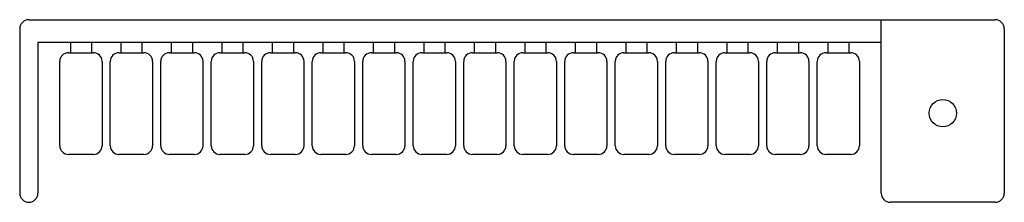
# Model space of a CAD drawing. Extents: x -4.17 to 0.28, y -0.41 to 0.41.
import ezdxf

# ---------------------------------------------------------------- set-up
doc = ezdxf.new("R2010")
doc.units = 0
doc.header["$MEASUREMENT"] = 0
doc.layers.add('TRMODEL1', color=7, linetype='CONTINUOUS')

msp = doc.modelspace()

# ---------------------------------------------------------------- linework, layer by layer
at = {"layer": 'TRMODEL1', "color": 7, "linetype": 'CONTINUOUS'}
for p, q in [((-4.1331, 0.4134), (-0.2783, 0.4134)), ((-0.2783, -0.372), (-0.2783, 0.4134)), ((-0.2783, 0.4134), (0.237, 0.4134)), ((-4.1745, 0.372), (-4.1745, -0.372)), ((0.2783, 0.372), (0.2783, -0.372)), ((-4.0918, 0.31), (-4.0918, -0.372)), ((-0.2783, 0.31), (-4.0918, 0.31)), ((-3.9454, 0.31), (-3.9454, 0.264)), ((-3.8499, 0.31), (-3.8499, 0.264)), ((-3.717, 0.31), (-3.717, 0.264)), ((-3.6216, 0.31), (-3.6216, 0.264)), ((-3.4887, 0.31), (-3.4887, 0.264)), ((-3.3932, 0.31), (-3.3932, 0.264)), ((-3.2603, 0.31), (-3.2603, 0.264)), ((-3.1649, 0.31), (-3.1649, 0.264)), ((-3.032, 0.31), (-3.032, 0.264)), ((-2.9365, 0.31), (-2.9365, 0.264)), ((-2.8036, 0.31), (-2.8036, 0.264)), ((-2.7082, 0.31), (-2.7082, 0.264)), ((-2.5753, 0.31), (-2.5753, 0.264)), ((-2.4798, 0.31), (-2.4798, 0.264)), ((-2.3469, 0.31), (-2.3469, 0.264)), ((-2.2515, 0.31), (-2.2515, 0.264)), ((-2.1186, 0.31), (-2.1186, 0.264)), ((-2.0231, 0.31), (-2.0231, 0.264)), ((-1.8903, 0.31), (-1.8903, 0.264)), ((-1.7948, 0.31), (-1.7948, 0.264)), ((-1.6619, 0.31), (-1.6619, 0.264)), ((-1.5664, 0.31), (-1.5664, 0.264)), ((-1.4336, 0.31), (-1.4336, 0.264)), ((-1.3381, 0.31), (-1.3381, 0.264)), ((-1.2052, 0.31), (-1.2052, 0.264)), ((-1.1097, 0.31), (-1.1097, 0.264)), ((-0.9769, 0.31), (-0.9769, 0.264)), ((-0.8814, 0.31), (-0.8814, 0.264)), ((-0.7485, 0.31), (-0.7485, 0.264)), ((-0.6531, 0.31), (-0.6531, 0.264)), ((-0.5202, 0.31), (-0.5202, 0.264)), ((-0.4247, 0.31), (-0.4247, 0.264)), ((-3.9931, -0.1573), (-3.9931, 0.2246)), ((-3.9537, 0.264), (-3.8415, 0.264)), ((-3.8022, 0.2246), (-3.8022, -0.1573)), ((-3.7648, -0.1573), (-3.7648, 0.2246)), ((-3.7254, 0.264), (-3.6132, 0.264)), ((-3.5738, 0.2246), (-3.5738, -0.1573)), ((-3.5364, -0.1573), (-3.5364, 0.2246)), ((-3.497, 0.264), (-3.3848, 0.264)), ((-3.3455, 0.2246), (-3.3455, -0.1573)), ((-3.3081, -0.1573), (-3.3081, 0.2246)), ((-3.2687, 0.264), (-3.1565, 0.264)), ((-3.1171, 0.2246), (-3.1171, -0.1573)), ((-3.0797, -0.1573), (-3.0797, 0.2246)), ((-3.0404, 0.264), (-2.9281, 0.264)), ((-2.8888, 0.2246), (-2.8888, -0.1573)), ((-2.8514, -0.1573), (-2.8514, 0.2246)), ((-2.812, 0.264), (-2.6998, 0.264)), ((-2.6604, 0.2246), (-2.6604, -0.1573)), ((-2.623, -0.1573), (-2.623, 0.2246)), ((-2.5837, 0.264), (-2.4715, 0.264)), ((-2.4321, 0.2246), (-2.4321, -0.1573)), ((-2.3947, -0.1573), (-2.3947, 0.2246)), ((-2.3553, 0.264), (-2.2431, 0.264)), ((-2.2037, 0.2246), (-2.2037, -0.1573)), ((-2.1663, -0.1573), (-2.1663, 0.2246)), ((-2.127, 0.264), (-2.0148, 0.264)), ((-1.9754, 0.2246), (-1.9754, -0.1573)), ((-1.938, -0.1573), (-1.938, 0.2246)), ((-1.8986, 0.264), (-1.7864, 0.264)), ((-1.747, 0.2246), (-1.747, -0.1573)), ((-1.7096, -0.1573), (-1.7096, 0.2246)), ((-1.6703, 0.264), (-1.5581, 0.264)), ((-1.5187, 0.2246), (-1.5187, -0.1573)), ((-1.4813, -0.1573), (-1.4813, 0.2246)), ((-1.4419, 0.264), (-1.3297, 0.264)), ((-1.2904, 0.2246), (-1.2904, -0.1573)), ((-1.253, -0.1573), (-1.253, 0.2246)), ((-1.2136, 0.264), (-1.1014, 0.264)), ((-1.062, 0.2246), (-1.062, -0.1573)), ((-1.0246, -0.1573), (-1.0246, 0.2246)), ((-0.9852, 0.264), (-0.873, 0.264)), ((-0.8337, 0.2246), (-0.8337, -0.1573)), ((-0.7963, -0.1573), (-0.7963, 0.2246)), ((-0.7569, 0.264), (-0.6447, 0.264)), ((-0.6053, 0.2246), (-0.6053, -0.1573)), ((-0.5679, -0.1573), (-0.5679, 0.2246)), ((-0.5285, 0.264), (-0.4163, 0.264)), ((-0.377, 0.2246), (-0.377, -0.1573)), ((-3.8415, -0.1967), (-3.9537, -0.1967)), ((-3.6132, -0.1967), (-3.7254, -0.1967)), ((-3.3848, -0.1967), (-3.497, -0.1967)), ((-3.1565, -0.1967), (-3.2687, -0.1967)), ((-2.9281, -0.1967), (-3.0404, -0.1967)), ((-2.6998, -0.1967), (-2.812, -0.1967)), ((-2.4715, -0.1967), (-2.5837, -0.1967)), ((-2.2431, -0.1967), (-2.3553, -0.1967)), ((-2.0148, -0.1967), (-2.127, -0.1967)), ((-1.7864, -0.1967), (-1.8986, -0.1967)), ((-1.5581, -0.1967), (-1.6703, -0.1967)), ((-1.3297, -0.1967), (-1.4419, -0.1967)), ((-1.1014, -0.1967), (-1.2136, -0.1967)), ((-0.873, -0.1967), (-0.9852, -0.1967)), ((-0.6447, -0.1967), (-0.7569, -0.1967)), ((-0.4163, -0.1967), (-0.5285, -0.1967)), ((0.237, -0.4134), (-0.237, -0.4134))]:
    msp.add_line(p, q, dxfattribs=at)
msp.add_circle((0, -0.01), 0.062, dxfattribs=at)
for centre, radius, start, end in [((-4.1331, 0.372), 0.0413, 90, 180), ((0.237, 0.372), 0.0413, 0, 90), ((-3.9537, 0.2246), 0.0394, 90, 180), ((-3.8415, 0.2246), 0.0394, 0, 90), ((-3.7254, 0.2246), 0.0394, 90, 180), ((-3.6132, 0.2246), 0.0394, 0, 90), ((-3.497, 0.2246), 0.0394, 90, 180), ((-3.3848, 0.2246), 0.0394, 0, 90), ((-3.2687, 0.2246), 0.0394, 90, 180), ((-3.1565, 0.2246), 0.0394, 0, 90), ((-3.0404, 0.2246), 0.0394, 90, 180), ((-2.9281, 0.2246), 0.0394, 0, 90), ((-2.812, 0.2246), 0.0394, 90, 180), ((-2.6998, 0.2246), 0.0394, 0, 90), ((-2.5837, 0.2246), 0.0394, 90, 180), ((-2.4715, 0.2246), 0.0394, 0, 90), ((-2.3553, 0.2246), 0.0394, 90, 180), ((-2.2431, 0.2246), 0.0394, 0, 90), ((-2.127, 0.2246), 0.0394, 90, 180), ((-2.0148, 0.2246), 0.0394, 0, 90), ((-1.8986, 0.2246), 0.0394, 90, 180), ((-1.7864, 0.2246), 0.0394, 0, 90), ((-1.6703, 0.2246), 0.0394, 90, 180), ((-1.5581, 0.2246), 0.0394, 0, 90), ((-1.4419, 0.2246), 0.0394, 90, 180), ((-1.3297, 0.2246), 0.0394, 0, 90), ((-1.2136, 0.2246), 0.0394, 90, 180), ((-1.1014, 0.2246), 0.0394, 0, 90), ((-0.9852, 0.2246), 0.0394, 90, 180), ((-0.873, 0.2246), 0.0394, 0, 90), ((-0.7569, 0.2246), 0.0394, 90, 180), ((-0.6447, 0.2246), 0.0394, 0, 90), ((-0.5285, 0.2246), 0.0394, 90, 180), ((-0.4163, 0.2246), 0.0394, 0, 90), ((-3.9537, -0.1573), 0.0394, 180, 270), ((-3.8415, -0.1573), 0.0394, 270, 0), ((-3.7254, -0.1573), 0.0394, 180, 270), ((-3.6132, -0.1573), 0.0394, 270, 0), ((-3.497, -0.1573), 0.0394, 180, 270), ((-3.3848, -0.1573), 0.0394, 270, 0), ((-3.2687, -0.1573), 0.0394, 180, 270), ((-3.1565, -0.1573), 0.0394, 270, 0), ((-3.0404, -0.1573), 0.0394, 180, 270), ((-2.9281, -0.1573), 0.0394, 270, 0), ((-2.812, -0.1573), 0.0394, 180, 270), ((-2.6998, -0.1573), 0.0394, 270, 0), ((-2.5837, -0.1573), 0.0394, 180, 270), ((-2.4715, -0.1573), 0.0394, 270, 0), ((-2.3553, -0.1573), 0.0394, 180, 270), ((-2.2431, -0.1573), 0.0394, 270, 0), ((-2.127, -0.1573), 0.0394, 180, 270), ((-2.0148, -0.1573), 0.0394, 270, 0), ((-1.8986, -0.1573), 0.0394, 180, 270), ((-1.7864, -0.1573), 0.0394, 270, 0), ((-1.6703, -0.1573), 0.0394, 180, 270), ((-1.5581, -0.1573), 0.0394, 270, 0), ((-1.4419, -0.1573), 0.0394, 180, 270), ((-1.3297, -0.1573), 0.0394, 270, 0), ((-1.2136, -0.1573), 0.0394, 180, 270), ((-1.1014, -0.1573), 0.0394, 270, 0), ((-0.9852, -0.1573), 0.0394, 180, 270), ((-0.873, -0.1573), 0.0394, 270, 0), ((-0.7569, -0.1573), 0.0394, 180, 270), ((-0.6447, -0.1573), 0.0394, 270, 0), ((-0.5285, -0.1573), 0.0394, 180, 270), ((-0.4163, -0.1573), 0.0394, 270, 0), ((-4.1331, -0.372), 0.0413, 180, 0), ((-0.237, -0.372), 0.0413, 180, 270), ((0.237, -0.372), 0.0413, 270, 0)]:
    msp.add_arc(centre, radius, start, end, dxfattribs=at)

doc.saveas('drawing.dxf')
